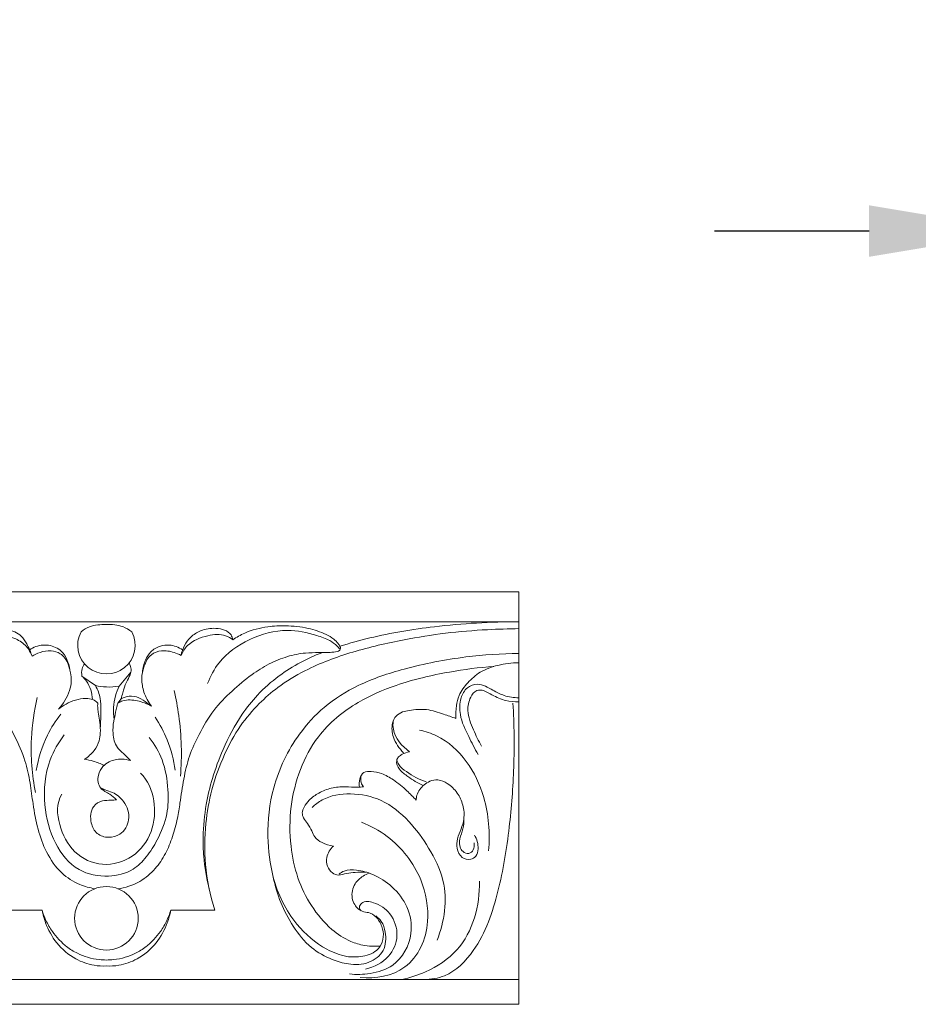
# Model space of a CAD drawing. Units: millimetres. Extents: x 3284 to 7284, y 4252 to 8252.
# Drawn here: x 5761 to 5848, y 6487 to 6582 of the extents above; entities that cross this region are included whole.
import ezdxf

# ---------------------------------------------------------------- set-up
doc = ezdxf.new("R2010")
doc.units = ezdxf.units.MM
doc.header["$MEASUREMENT"] = 0
doc.layers.get('0').update_dxf_attribs({"lineweight": 13})
doc.styles.add('Default', font='arial.ttf')
doc.dimstyles.new('Default 14', dxfattribs={"dimscale": 10, "dimtxt": 1, "dimasz": 1, "dimexe": 0.5, "dimexo": 0.5, "dimgap": 0.25, "dimtad": 1, "dimtoh": 1, "dimzin": 1, "dimdsep": 46, "dimtxsty": 'Default', "dimcen": 0.5, "dimazin": 0, "dimtfac": 1, "dimtdec": 4, "dimtix": 1, "dimtmove": 1, "dimatfit": 3, "dimfxl": 1, "dimtolj": 1, "dimtzin": 1, "dimarcsym": 0})

# ---------------------------------------------------------------- blocks, each defined once
blk = doc.blocks.new('*D240')
at = {"color": 0, "lineweight": -2, "transparency": 16777216}
for p, q in [((5858.023, 6527.377), (5858.023, 6562.377)), ((5878.023, 6527.377), (5878.023, 6562.377)), ((5843.023, 6561.877), (5828.023, 6561.877)), ((5858.023, 6561.877), (5878.023, 6561.877)), ((5893.023, 6561.877), (5908.023, 6561.877))]:
    blk.add_line(p, q, dxfattribs=at)
at = {"color": 0, "lineweight": 50, "transparency": 16777216}
for points in [[(5843.023, 6564.377), (5843.023, 6559.377), (5858.023, 6561.877)], [(5893.023, 6564.377), (5893.023, 6559.377), (5878.023, 6561.877)]]:
    blk.add_solid(points, dxfattribs=at)
at = {"layer": 'Defpoints', "color": 0, "lineweight": 50, "transparency": 16777216}
for p in [(5878.023, 6561.877), (5858.023, 6526.877), (5878.023, 6526.877)]:
    blk.add_point(p, dxfattribs=at)
at = {"color": 0, "transparency": 16777216, "insert": (5868.023, 6572.536), "char_height": 15, "attachment_point": 5, "style": 'Default'}
blk.add_mtext('\\A1;20', dxfattribs=at)

msp = doc.modelspace()

# ---------------------------------------------------------------- linework, layer by layer
for p, q in [((5729.076, 6523.969), (5809.076, 6523.969)), ((5771.452, 6519.091), (5770.31, 6517.737)), ((5766.706, 6518.706), (5768.015, 6517.786)), ((5770.509, 6516.521), (5770.193, 6516.08)), ((5762.837, 6496.005), (5758.568, 6496.005)), ((5779.584, 6496.005), (5775.314, 6496.005)), ((5809.076, 6489.291), (4809.076, 6489.291))]:
    msp.add_line(p, q)
msp.add_lwpolyline([(4849.076, 6526.877), (4809.076, 6526.877), (4809.076, 6486.877), (5809.076, 6486.877), (5809.076, 6526.877)], close=True)
msp.add_circle((5769.076, 6495.222), 3.079)
msp.add_arc((5769.076, 6521.701), 2.786, 151.80203, 27.53067)
for points, knots in [([(5766.62, 6523.018), (5766.867, 6523.208), (5767.622, 6523.667), (5769.05, 6523.753), (5770.508, 6523.676), (5771.279, 6523.202), (5771.546, 6522.989)], [25.469194, 25.469194, 25.469194, 25.469194, 26.404007, 28.05632, 29.665318, 30.692663, 30.692663, 30.692663, 30.692663]), ([(5809.076, 6523.969), (5806.336, 6523.988), (5801.472, 6523.69), (5795.673, 6522.749), (5792.666, 6521.901), (5791.712, 6521.601)], [97.582037, 97.582037, 97.582037, 97.582037, 105.801145, 112.163929, 115.164127, 115.164127, 115.164127, 115.164127]), ([(5756.858, 6522.253), (5756.869, 6522.397), (5756.96, 6522.765), (5757.57, 6523.237), (5758.472, 6523.388), (5759.642, 6523.264), (5760.76, 6522.81), (5761.434, 6521.726), (5761.739, 6521.051), (5761.861, 6520.632)], [0, 0, 0, 0, 0.433275, 1.08711, 2.168787, 3.096542, 4.632549, 5.538443, 6.84941, 6.84941, 6.84941, 6.84941]), ([(5781.321, 6522.227), (5781.689, 6522.478), (5782.759, 6523.087), (5784.526, 6523.532), (5786.611, 6523.637), (5788.533, 6523.434), (5790.092, 6522.911), (5791.076, 6522.391), (5791.5, 6521.944), (5791.704, 6521.636), (5791.797, 6521.405), (5791.712, 6521.175), (5791.319, 6521.027), (5790.638, 6521.009), (5789.608, 6520.985), (5788.216, 6520.979), (5786.57, 6520.645), (5784.806, 6519.931), (5783.011, 6518.779), (5781.216, 6517.267), (5779.366, 6515.412), (5778.104, 6513.195), (5777.058, 6510.982), (5776.55, 6508.709), (5776.247, 6506.685), (5775.976, 6504.804), (5775.518, 6503.154), (5774.852, 6501.477), (5773.834, 6499.937), (5772.285, 6498.623), (5770.9, 6498.182), (5770.144, 6498.079)], [0, 0, 0, 0, 1.336372, 3.667321, 5.381243, 7.590705, 9.415094, 10.291789, 10.894973, 11.235392, 11.404348, 11.618936, 11.883688, 12.592407, 13.67815, 14.966957, 16.764502, 18.674531, 20.645876, 23.133814, 25.712374, 28.448732, 30.736728, 33.031838, 35.395753, 36.884205, 38.725879, 40.520663, 42.278478, 44.212253, 46.502724, 46.502724, 46.502724, 46.502724]), ([(5781.321, 6522.227), (5781.292, 6522.391), (5781.079, 6523.092), (5779.678, 6523.468), (5778.305, 6523.218), (5776.933, 6522.398), (5776.444, 6521.368), (5776.313, 6520.71)], [17.664051, 17.664051, 17.664051, 17.664051, 18.162634, 19.756562, 21.267471, 22.402277, 24.413313, 24.413313, 24.413313, 24.413313]), ([(5776.313, 6520.71), (5776.469, 6521.061), (5777.084, 6522.043), (5778.738, 6522.666), (5780.38, 6522.856), (5781.116, 6522.395), (5781.321, 6522.227)], [11.812025, 11.812025, 11.812025, 11.812025, 12.964812, 15.153371, 16.867295, 17.664051, 17.664051, 17.664051, 17.664051]), ([(5809.076, 6523.314), (5808.061, 6523.302), (5805.681, 6523.219), (5801.951, 6522.934), (5797.585, 6522.206), (5792.981, 6521.162), (5788.837, 6519.621), (5785.84, 6517.805), (5783.745, 6515.981), (5781.915, 6513.844), (5780.398, 6510.994), (5779.228, 6507.812), (5778.612, 6504.21), (5778.549, 6500.248), (5779.126, 6497.445), (5779.584, 6496.005)], [0, 0, 0, 0, 3.042951, 7.145878, 11.210196, 16.309597, 21.2965, 24.395944, 26.766719, 29.605683, 32.780312, 36.400821, 39.732877, 43.695616, 48.227181, 48.227181, 48.227181, 48.227181]), ([(5778.889, 6517.98), (5779.155, 6518.7), (5780.12, 6520.518), (5782.881, 6522.466), (5786.343, 6523.409), (5788.995, 6522.833), (5790.628, 6522.28), (5791.316, 6521.751), (5791.604, 6521.457), (5791.682, 6521.37)], [0, 0, 0, 0, 2.304384, 6.032321, 9.797113, 12.703736, 14.041085, 14.925471, 15.275045, 15.275045, 15.275045, 15.275045]), ([(5761.861, 6520.632), (5761.736, 6520.984), (5761.34, 6521.693), (5760.336, 6522.367), (5759.058, 6522.687), (5758.012, 6522.673), (5757.139, 6522.641), (5756.921, 6522.367), (5756.858, 6522.253)], [0, 0, 0, 0, 1.119966, 2.357851, 3.516003, 4.999519, 5.578557, 5.969818, 5.969818, 5.969818, 5.969818]), ([(5767.961, 6498.092), (5767.46, 6498.165), (5766.29, 6498.483), (5764.536, 6499.615), (5763.193, 6501.57), (5762.379, 6503.901), (5761.958, 6506.165), (5761.699, 6508.398), (5761.211, 6510.653), (5760.265, 6512.766), (5759.081, 6514.987), (5757.325, 6516.947), (5755.294, 6518.682), (5753.264, 6519.982), (5751.465, 6520.698), (5749.909, 6520.954), (5748.637, 6520.99), (5747.675, 6521.001), (5746.999, 6521.016), (5746.577, 6521.078), (5746.43, 6521.268), (5746.384, 6521.355)], [0, 0, 0, 0, 1.521016, 3.597068, 6.11768, 8.475155, 10.968115, 13.009348, 15.223134, 17.855309, 19.926763, 22.747361, 25.681248, 27.925826, 29.951582, 31.439445, 32.630365, 33.771631, 34.310396, 34.687388, 34.983127, 34.983127, 34.983127, 34.983127]), ([(5761.633, 6521.257), (5761.819, 6521.384), (5762.442, 6521.71), (5763.66, 6521.81), (5765.198, 6520.953), (5765.533, 6519.444), (5765.727, 6518.182), (5765.421, 6516.911), (5764.899, 6516.015), (5764.427, 6515.504)], [0, 0, 0, 0, 0.674437, 2.090224, 3.479594, 5.549818, 6.379543, 7.310676, 9.39761, 9.39761, 9.39761, 9.39761]), ([(5765.503, 6519.405), (5765.471, 6519.566), (5765.301, 6520.123), (5764.767, 6520.94), (5763.655, 6521.228), (5762.692, 6521.074), (5762.101, 6520.79), (5761.861, 6520.632)], [-4.62986, -4.62986, -4.62986, -4.62986, -4.136594, -2.876282, -1.939697, -0.864906, 0, 0, 0, 0]), ([(5773.431, 6515.792), (5773.124, 6516.206), (5772.68, 6517.063), (5772.421, 6518.431), (5772.68, 6519.696), (5773.255, 6520.849), (5774.477, 6521.262), (5775.49, 6521.082), (5776.097, 6520.829), (5776.313, 6520.71)], [3.386761, 3.386761, 3.386761, 3.386761, 4.934693, 6.235981, 7.465318, 8.793202, 9.846584, 11.073828, 11.812025, 11.812025, 11.812025, 11.812025]), ([(5772.574, 6519.099), (5772.6, 6519.501), (5772.778, 6520.205), (5773.337, 6521.163), (5774.225, 6521.646), (5775.342, 6521.804), (5776.085, 6521.515), (5776.464, 6521.254)], [0, 0, 0, 0, 1.206602, 2.142383, 3.242735, 4.097114, 5.47765, 5.47765, 5.47765, 5.47765]), ([(5779.033, 6498.106), (5778.773, 6499.123), (5778.49, 6500.793), (5778.423, 6503.533), (5778.655, 6506.087), (5779.34, 6508.928), (5780.441, 6511.892), (5781.875, 6514.645), (5783.76, 6517.024), (5785.685, 6518.717), (5787.819, 6520.044), (5789.25, 6520.702), (5789.95, 6520.972)], [0, 0, 0, 0, 3.146204, 5.050211, 8.212403, 10.808384, 13.79486, 17.683959, 20.060493, 22.863634, 25.32547, 27.576174, 27.576174, 27.576174, 27.576174]), ([(5809.076, 6520.918), (5807.358, 6520.898), (5803.603, 6520.637), (5798.358, 6519.627), (5793.674, 6518.061), (5790.192, 6515.892), (5787.183, 6512.611), (5785.106, 6508.273), (5784.543, 6503.399), (5784.934, 6500.488), (5785.254, 6499.203)], [-37.952317, -37.952317, -37.952317, -37.952317, -32.798216, -26.690089, -21.967706, -18.057459, -14.53017, -8.732266, -3.972565, 0, 0, 0, 0]), ([(5766.948, 6519.903), (5766.85, 6519.76), (5766.664, 6519.378), (5766.661, 6518.944), (5766.706, 6518.706)], [0, 0, 0, 0, 0.520057, 1.246099, 1.246099, 1.246099, 1.246099]), ([(5771.278, 6519.995), (5771.336, 6519.886), (5771.447, 6519.595), (5771.497, 6519.185), (5771.323, 6518.668), (5770.93, 6518.064), (5770.711, 6517.254), (5770.557, 6516.715), (5770.509, 6516.521)], [-3.676822, -3.676822, -3.676822, -3.676822, -3.307926, -2.743312, -2.491752, -1.684532, -0.600551, 0, 0, 0, 0]), ([(5809.076, 6519.995), (5808.386, 6520.003), (5807.09, 6519.836), (5805.332, 6519.226), (5804.107, 6518.115), (5803.243, 6517.015), (5802.975, 6515.765), (5802.932, 6515.01), (5802.959, 6514.593)], [-9.240925, -9.240925, -9.240925, -9.240925, -7.170421, -5.347122, -3.776896, -2.258532, -1.255357, 0, 0, 0, 0]), ([(5806.649, 6519.651), (5805.205, 6519.545), (5802.005, 6519.127), (5797.539, 6518.076), (5793.086, 6516.172), (5789.7, 6513.39), (5787.731, 6509.681), (5786.836, 6506.032), (5786.824, 6502.436), (5787.516, 6499.148), (5788.863, 6496.374), (5790.637, 6494.245), (5792.492, 6493.002), (5793.968, 6492.573), (5794.943, 6492.488), (5795.457, 6492.511), (5795.636, 6492.528)], [0, 0, 0, 0, 4.34384, 9.669341, 13.706103, 18.811816, 22.427945, 26.122024, 29.986262, 33.115727, 36.123775, 39.150335, 41.326848, 42.710011, 43.713623, 44.251329, 44.251329, 44.251329, 44.251329]), ([(5767.718, 6516.449), (5767.686, 6517.069), (5767.425, 6517.929), (5766.865, 6518.558), (5766.706, 6518.706)], [-2.511787, -2.511787, -2.511787, -2.511787, -0.651961, 0, 0, 0, 0]), ([(5770.31, 6517.737), (5769.903, 6517.669), (5769.13, 6517.616), (5768.363, 6517.712), (5768.015, 6517.786)], [-2.305668, -2.305668, -2.305668, -2.305668, -1.069074, 0, 0, 0, 0]), ([(5768.015, 6517.786), (5768.23, 6517.4), (5768.54, 6516.62), (5768.532, 6515.202), (5768.528, 6514.24), (5768.482, 6513.651)], [0, 0, 0, 0, 1.326457, 2.447111, 4.219788, 4.219788, 4.219788, 4.219788]), ([(5770.31, 6517.737), (5770.159, 6517.433), (5769.759, 6516.403), (5769.711, 6515.262), (5769.824, 6514.511)], [0, 0, 0, 0, 1.017949, 3.296022, 3.296022, 3.296022, 3.296022]), ([(5775.63, 6517.321), (5775.822, 6516.515), (5776.343, 6513.771), (5776.414, 6510.95), (5776.25, 6508.995)], [0, 0, 0, 0, 2.485989, 8.371466, 8.371466, 8.371466, 8.371466]), ([(5805.123, 6511.107), (5804.783, 6511.672), (5804.161, 6512.935), (5803.281, 6514.723), (5803.317, 6516.458), (5803.943, 6517.65), (5805.268, 6518.113), (5806.44, 6517.385), (5807.68, 6516.737), (5808.577, 6516.612), (5809.054, 6516.608)], [0, 0, 0, 0, 1.978889, 4.243639, 5.861149, 7.013887, 8.054915, 9.653325, 10.86342, 12.29211, 12.29211, 12.29211, 12.29211]), ([(5805.457, 6511.903), (5805.15, 6512.411), (5804.638, 6513.529), (5803.991, 6515.152), (5804.241, 6516.524), (5805.081, 6517.678), (5806.493, 6516.858), (5807.698, 6516.293), (5808.635, 6516.21), (5809.054, 6516.224)], [0, 0, 0, 0, 1.7806, 3.722501, 5.039031, 5.911173, 7.446305, 8.903675, 10.159975, 10.159975, 10.159975, 10.159975]), ([(5762.368, 6516.646), (5762.061, 6515.339), (5761.621, 6512.26), (5761.863, 6509.141), (5762.197, 6507.423)], [0, 0, 0, 0, 4.027664, 9.276936, 9.276936, 9.276936, 9.276936]), ([(5764.427, 6515.504), (5764.656, 6515.69), (5765.178, 6516.037), (5766.072, 6516.446), (5766.969, 6516.558), (5767.752, 6516.503), (5768.101, 6516.239), (5768.235, 6516.097)], [9.39761, 9.39761, 9.39761, 9.39761, 10.282029, 11.273021, 12.312248, 12.974984, 13.562207, 13.562207, 13.562207, 13.562207]), ([(5768.235, 6516.097), (5768.225, 6515.927), (5768.222, 6515.572), (5768.317, 6514.95), (5768.461, 6514.155), (5768.51, 6513.282), (5768.403, 6512.327), (5767.892, 6511.401), (5767.299, 6510.865), (5766.934, 6510.641)], [13.562207, 13.562207, 13.562207, 13.562207, 14.072629, 14.622775, 15.446751, 16.495113, 17.237494, 18.298267, 19.583695, 19.583695, 19.583695, 19.583695]), ([(5770.193, 6516.08), (5770.344, 6516.176), (5770.932, 6516.474), (5772.119, 6516.362), (5773.016, 6516.039), (5773.431, 6515.792)], [0, 0, 0, 0, 0.536949, 1.938501, 3.386761, 3.386761, 3.386761, 3.386761]), ([(5773.431, 6515.792), (5773.299, 6515.898), (5772.902, 6516.186), (5772.251, 6516.68), (5771.315, 6516.825), (5770.746, 6516.644), (5770.509, 6516.521)], [0, 0, 0, 0, 0.508378, 1.475548, 2.413499, 3.217656, 3.217656, 3.217656, 3.217656]), ([(5799.86, 6489.291), (5800.537, 6489.294), (5802.501, 6489.587), (5805.469, 6492.647), (5807.206, 6497.838), (5808.199, 6503.89), (5808.666, 6510.001), (5808.615, 6514.028), (5808.496, 6516.096)], [0, 0, 0, 0, 2.03213, 5.739609, 11.965607, 18.270118, 24.119071, 30.33222, 30.33222, 30.33222, 30.33222]), ([(5770.193, 6516.08), (5770.15, 6515.97), (5770.049, 6515.684), (5769.961, 6515.094), (5769.746, 6514.246), (5769.645, 6513.083), (5769.968, 6511.813), (5770.836, 6511.127), (5771.248, 6510.692), (5771.426, 6510.517)], [0.542044, 0.542044, 0.542044, 0.542044, 0.897643, 1.446309, 2.328456, 3.515143, 4.94624, 6.002587, 6.751638, 6.751638, 6.751638, 6.751638]), ([(5802.959, 6514.593), (5802.566, 6514.747), (5801.63, 6515.058), (5800.141, 6515.575), (5798.765, 6515.45), (5797.75, 6515.266), (5797.101, 6514.874), (5796.679, 6513.97), (5796.842, 6512.608), (5797.449, 6511.69), (5797.892, 6511.283)], [0, 0, 0, 0, 1.265562, 2.968971, 4.657099, 5.329028, 6.060518, 6.828521, 8.180943, 9.985586, 9.985586, 9.985586, 9.985586]), ([(5764.643, 6515.011), (5764.152, 6514.381), (5763.074, 6512.684), (5762.467, 6510.741), (5762.275, 6509.558)], [0, 0, 0, 0, 2.394626, 5.991495, 5.991495, 5.991495, 5.991495]), ([(5773.797, 6514.73), (5774.257, 6514.036), (5775.13, 6512.393), (5775.601, 6510.583), (5775.739, 6509.578)], [0, 0, 0, 0, 2.496569, 5.54125, 5.54125, 5.54125, 5.54125]), ([(5796.878, 6514.345), (5796.853, 6514.09), (5796.853, 6512.914), (5797.721, 6511.871), (5798.478, 6511.378)], [0, 0, 0, 0, 0.767167, 3.477156, 3.477156, 3.477156, 3.477156]), ([(5799.438, 6513.475), (5800.006, 6513.352), (5801.782, 6512.769), (5804.21, 6510.556), (5806.025, 6506.593), (5806.299, 6503.486), (5806.121, 6501.759)], [0, 0, 0, 0, 1.744099, 5.544605, 9.418927, 14.628001, 14.628001, 14.628001, 14.628001]), ([(5764.986, 6513.001), (5764.424, 6512.268), (5763.211, 6510.167), (5762.841, 6506.36), (5763.841, 6502.556), (5766.072, 6499.672), (5768.31, 6499.29), (5769.289, 6499.315)], [0, 0, 0, 0, 2.769257, 7.14817, 11.049494, 14.448384, 17.386375, 17.386375, 17.386375, 17.386375]), ([(5769.289, 6499.315), (5770.11, 6499.336), (5771.569, 6499.69), (5773.04, 6501.192), (5774.156, 6503.006), (5775.07, 6505.203), (5775.091, 6507.897), (5774.691, 6510.501), (5773.745, 6512.101), (5773.235, 6512.757)], [17.386375, 17.386375, 17.386375, 17.386375, 19.849171, 21.599294, 23.552985, 26.247242, 28.590285, 31.547238, 34.042404, 34.042404, 34.042404, 34.042404]), ([(5798.447, 6511.362), (5798.21, 6511.33), (5797.837, 6511.201), (5797.395, 6510.915), (5797.088, 6510.376), (5797.497, 6509.551), (5798.467, 6508.834), (5799.261, 6508.325), (5799.784, 6508.093)], [0, 0, 0, 0, 0.717999, 1.158941, 1.558584, 2.45886, 3.528069, 5.244142, 5.244142, 5.244142, 5.244142]), ([(5766.934, 6510.641), (5767.226, 6510.606), (5767.886, 6510.474), (5768.511, 6510.215), (5768.841, 6510.037)], [19.583695, 19.583695, 19.583695, 19.583695, 20.466964, 21.59378, 21.59378, 21.59378, 21.59378]), ([(5771.426, 6510.517), (5771.147, 6510.602), (5770.445, 6510.711), (5769.452, 6510.549), (5768.662, 6509.93), (5768.281, 6509.201), (5768.222, 6508.444), (5768.525, 6507.657), (5769.391, 6507.364), (5769.838, 6506.914), (5770.041, 6506.72)], [6.751638, 6.751638, 6.751638, 6.751638, 7.62599, 8.868225, 9.634357, 10.560119, 11.245647, 11.871215, 12.925885, 13.769646, 13.769646, 13.769646, 13.769646]), ([(5797.245, 6510.554), (5797.286, 6510.41), (5797.468, 6509.945), (5798.465, 6509.194), (5799.382, 6508.667), (5800.068, 6508.459)], [0, 0, 0, 0, 0.449018, 1.462295, 3.613782, 3.613782, 3.613782, 3.613782]), ([(5799.109, 6506.679), (5798.825, 6506.995), (5798.126, 6507.696), (5797.038, 6508.606), (5795.852, 6509.282), (5794.882, 6509.472), (5793.687, 6509.476), (5793.549, 6508.434), (5793.606, 6507.94)], [0, 0, 0, 0, 1.276503, 2.963571, 4.26192, 5.279111, 5.991309, 7.484162, 7.484162, 7.484162, 7.484162]), ([(5793.997, 6507.978), (5793.903, 6508.099), (5793.712, 6508.442), (5793.719, 6508.849), (5793.773, 6509.07)], [17.96416, 17.96416, 17.96416, 17.96416, 18.426022, 19.110326, 19.110326, 19.110326, 19.110326]), ([(5804.75, 6503.298), (5805.003, 6502.906), (5805.205, 6502.188), (5805.02, 6501.219), (5804.324, 6500.845), (5803.438, 6501.05), (5802.994, 6501.977), (5803.074, 6502.974), (5803.472, 6503.874), (5803.821, 6504.953), (5803.709, 6506.202), (5803.147, 6507.432), (5802.273, 6508.281), (5801.293, 6508.726), (5800.462, 6508.566), (5799.705, 6508.085), (5799.2, 6507.407), (5799.116, 6506.838), (5799.109, 6506.679)], [-15.611327, -15.611327, -15.611327, -15.611327, -14.213749, -13.471164, -12.885537, -12.047536, -11.044325, -10.111243, -9.10792, -8.104174, -6.742576, -5.461686, -4.120825, -3.1563, -2.368612, -1.705245, -0.478693, 0, 0, 0, 0]), ([(5770.041, 6506.72), (5769.867, 6506.703), (5769.418, 6506.646), (5768.622, 6506.691), (5767.547, 6506.015), (5767.455, 6504.582), (5768.075, 6503.336), (5769.281, 6502.963), (5770.619, 6503.31), (5771.502, 6504.828), (5770.94, 6506.508), (5769.891, 6507.419), (5769.019, 6507.617), (5768.643, 6507.806), (5768.494, 6507.883)], [13.769646, 13.769646, 13.769646, 13.769646, 14.293437, 15.127135, 16.129176, 17.732523, 18.90495, 20.0663, 21.200618, 22.837971, 24.663315, 26.05717, 26.812119, 27.314662, 27.314662, 27.314662, 27.314662]), ([(5791.082, 6502.226), (5790.7, 6502.262), (5790.041, 6502.467), (5789.269, 6503.004), (5788.978, 6503.758), (5788.617, 6504.377), (5788.184, 6504.886), (5788.008, 6505.473), (5788.242, 6506.106), (5788.782, 6506.789), (5789.691, 6507.433), (5790.885, 6507.905), (5792.184, 6508.027), (5793.224, 6507.89), (5793.813, 6507.953), (5793.997, 6507.978)], [6.263317, 6.263317, 6.263317, 6.263317, 7.413245, 8.302883, 8.954619, 9.789599, 10.450994, 10.947018, 11.541834, 12.3814, 13.542276, 14.836658, 16.194073, 17.406607, 17.96416, 17.96416, 17.96416, 17.96416]), ([(5789.016, 6505.975), (5789.309, 6506.252), (5790.396, 6507.082), (5792.834, 6507.466), (5795.919, 6506.834), (5798.475, 6504.736), (5800.422, 6502.022), (5802.336, 6498.232), (5801.847, 6494.888), (5801.131, 6493.085)], [0, 0, 0, 0, 1.208983, 4.035607, 7.057918, 10.427378, 13.637823, 17.095669, 22.913872, 22.913872, 22.913872, 22.913872]), ([(5804.717, 6502.54), (5804.751, 6502.367), (5804.738, 6501.997), (5804.405, 6501.452), (5803.727, 6501.533), (5803.281, 6502.112), (5803.3, 6502.996), (5803.704, 6503.876), (5803.734, 6504.554), (5803.731, 6504.883)], [0, 0, 0, 0, 0.530498, 1.09117, 1.669338, 2.244737, 3.144644, 4.15253, 5.137907, 5.137907, 5.137907, 5.137907]), ([(5793.822, 6504.53), (5794.696, 6504.186), (5797.105, 6502.868), (5799.766, 6499.483), (5800.469, 6495.395), (5799.735, 6492.377), (5797.736, 6489.766), (5795.163, 6489.331), (5793.694, 6489.485)], [0, 0, 0, 0, 2.815376, 8.147853, 12.258638, 14.819611, 17.286817, 21.717245, 21.717245, 21.717245, 21.717245]), ([(5791.572, 6499.387), (5791.372, 6499.429), (5790.913, 6499.615), (5790.42, 6500.259), (5790.354, 6501.29), (5790.768, 6501.939), (5791.082, 6502.226)], [2.702243, 2.702243, 2.702243, 2.702243, 3.314327, 4.140726, 4.987851, 6.263317, 6.263317, 6.263317, 6.263317]), ([(5792.651, 6489.825), (5793.308, 6489.743), (5794.759, 6489.787), (5797.374, 6490.584), (5798.917, 6493.418), (5798.43, 6496.366), (5796.897, 6498.312), (5795.117, 6499.475), (5793.499, 6499.948), (5792.305, 6499.944), (5791.789, 6499.629), (5791.638, 6499.511)], [0, 0, 0, 0, 1.987566, 4.326922, 7.877504, 10.473552, 12.90448, 15.095403, 16.744566, 17.94098, 18.516108, 18.516108, 18.516108, 18.516108]), ([(5794.539, 6499.612), (5794.339, 6499.531), (5793.831, 6499.259), (5793.01, 6498.555), (5792.782, 6497.401), (5793.098, 6496.573), (5793.476, 6496.09), (5794.023, 6495.801), (5794.775, 6495.795), (5795.467, 6495.136), (5795.923, 6494.221), (5795.972, 6493.143), (5795.396, 6491.97), (5793.957, 6491.453), (5792.194, 6491.434), (5789.858, 6492.379), (5787.038, 6494.795), (5785.678, 6497.556), (5785.254, 6499.203)], [0, 0, 0, 0, 0.647994, 1.725504, 3.14308, 3.81019, 4.344862, 4.951067, 5.596561, 6.520149, 7.608384, 8.633968, 9.645446, 11.304742, 12.858108, 14.906385, 18.684549, 23.785379, 23.785379, 23.785379, 23.785379]), ([(5785.254, 6499.203), (5785.42, 6498.368), (5785.912, 6496.707), (5787.141, 6494.382), (5788.75, 6492.347), (5790.731, 6491.243), (5792.638, 6490.686), (5794.501, 6490.734), (5796.154, 6491.971), (5796.227, 6493.669), (5795.847, 6494.855), (5795.393, 6495.311), (5795.185, 6495.467)], [0, 0, 0, 0, 2.554917, 5.15194, 7.87052, 10.197094, 11.818898, 13.808677, 15.595198, 17.395672, 18.485586, 19.26634, 19.26634, 19.26634, 19.26634]), ([(5794.249, 6499.708), (5793.897, 6499.713), (5792.995, 6499.679), (5792.103, 6499.524), (5791.572, 6499.387)], [0, 0, 0, 0, 1.055181, 2.702243, 2.702243, 2.702243, 2.702243]), ([(5797.721, 6489.291), (5798.504, 6489.449), (5800.453, 6490.087), (5804.266, 6492.535), (5805.286, 6496.478), (5805.249, 6498.81)], [0, 0, 0, 0, 2.394625, 6.129702, 13.128297, 13.128297, 13.128297, 13.128297]), ([(5793.791, 6495.938), (5793.695, 6496.028), (5793.502, 6496.302), (5793.971, 6496.947), (5795.308, 6496.749), (5796.785, 6495.725), (5797.542, 6493.531), (5796.534, 6491.245), (5795.031, 6490.481), (5794.203, 6490.294)], [0, 0, 0, 0, 0.395749, 0.844581, 1.991074, 3.910531, 6.157138, 8.296664, 10.841339, 10.841339, 10.841339, 10.841339]), ([(5769.076, 6490.598), (5768.676, 6490.577), (5767.642, 6490.629), (5765.885, 6491.263), (5764.185, 6492.711), (5763.229, 6494.471), (5762.916, 6495.593), (5762.837, 6496.005)], [8.980245, 8.980245, 8.980245, 8.980245, 10.180943, 12.056039, 14.478647, 16.702606, 17.96049, 17.96049, 17.96049, 17.96049]), ([(5769.076, 6491.174), (5768.845, 6491.173), (5768.228, 6491.207), (5767.275, 6491.402), (5766.202, 6491.823), (5765.246, 6492.392), (5764.464, 6493.157), (5763.769, 6493.996), (5763.208, 6494.949), (5762.937, 6495.667), (5762.837, 6496.005)], [60.954834, 60.954834, 60.954834, 60.954834, 61.645976, 62.805797, 63.854954, 65.092627, 66.11494, 67.120396, 68.354051, 69.412757, 69.412757, 69.412757, 69.412757]), ([(5775.314, 6496.005), (5775.236, 6495.593), (5774.922, 6494.471), (5773.966, 6492.711), (5772.266, 6491.263), (5770.509, 6490.629), (5769.475, 6490.577), (5769.076, 6490.598)], [0, 0, 0, 0, 1.257884, 3.481843, 5.904451, 7.779548, 8.980245, 8.980245, 8.980245, 8.980245]), ([(5775.314, 6496.005), (5775.214, 6495.667), (5774.943, 6494.949), (5774.382, 6493.996), (5773.688, 6493.157), (5772.906, 6492.392), (5771.949, 6491.823), (5770.877, 6491.402), (5769.923, 6491.207), (5769.306, 6491.174), (5769.076, 6491.174)], [52.496912, 52.496912, 52.496912, 52.496912, 53.555618, 54.789273, 55.794728, 56.817041, 58.054714, 59.103871, 60.263692, 60.954834, 60.954834, 60.954834, 60.954834])]:
    msp.add_open_spline(points, degree=3, knots=knots)
msp.add_open_spline([(5772.386, 6509.312), (5773.118, 6508.591), (5773.901, 6506.658), (5773.681, 6503.538), (5771.783, 6500.977), (5768.68, 6500.097), (5765.759, 6501.419), (5764.348, 6504.284), (5764.203, 6506.346), (5764.748, 6507.255)], degree=3)

# ---------------------------------------------------------------- dimensions: what is measured, and where the dimension line sits
dim = msp.add_linear_dim(base=(5878.023, 6561.877), p1=(5858.023, 6526.877), p2=(5878.023, 6526.877), dimstyle='Default 14', override={"dimscale": 1, "dimtxt": 15, "dimasz": 15, "dimgap": 3, "dimdec": 0})
dim.commit()
dim.dimension.update_dxf_attribs({"geometry": '*D240', "text_midpoint": (5868.023, 6572.536)})

doc.saveas('drawing.dxf')
